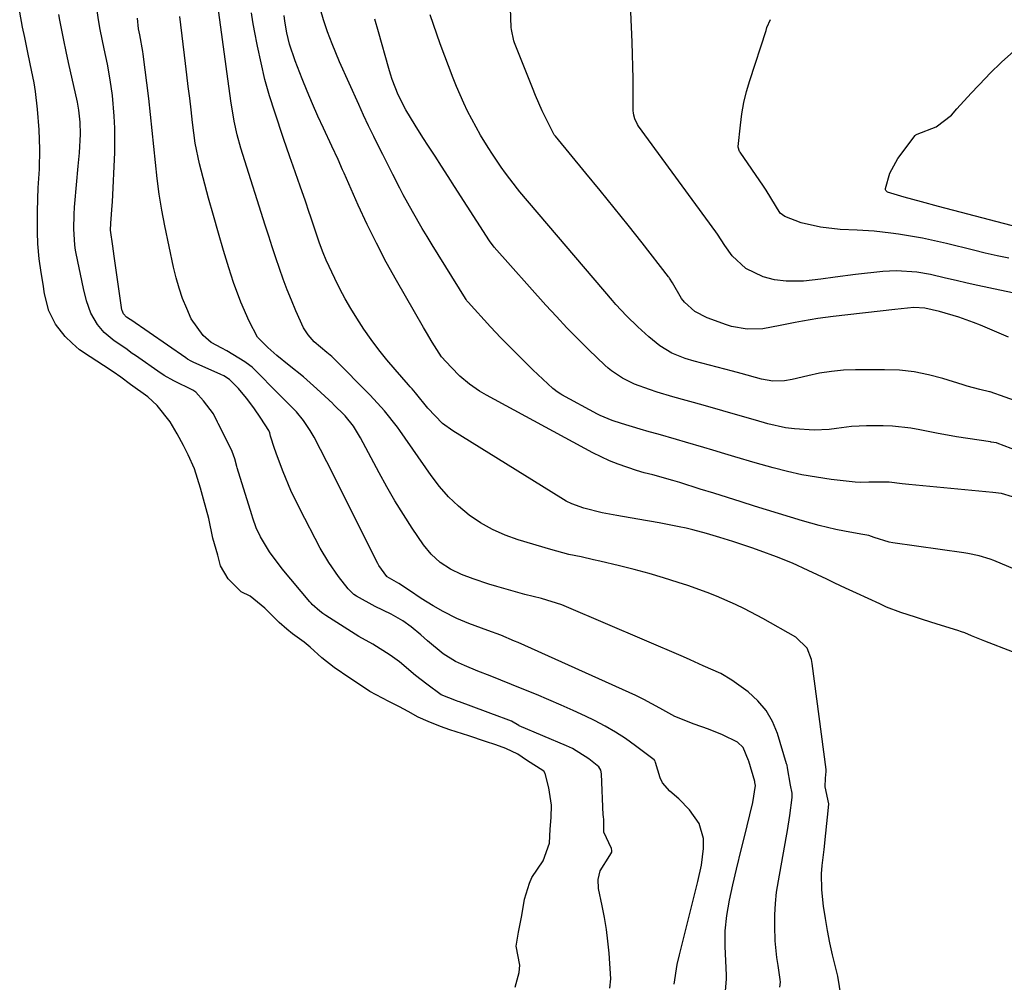
# Model space of a CAD drawing. Units: inches. Extents: x 1857358 to 1862611, y 431724 to 437078.
# Drawn here: x 1859838 to 1860068, y 435314 to 435538 of the extents above; entities that cross this region are included whole.
import ezdxf

# ---------------------------------------------------------------- set-up
doc = ezdxf.new("R2010")
doc.units = ezdxf.units.IN
doc.header["$MEASUREMENT"] = 0
for name, color, linetype in [('1', 7, 'Continuous'), ('7', 7, 'Continuous'), ('8', 7, 'Continuous')]:
    doc.layers.add(name, color=color, linetype=linetype)

msp = doc.modelspace()

# ---------------------------------------------------------------- linework, layer by layer
at = {"layer": '1', "color": 18}
for points in [[(1859991, 435313.23, 1920), (1859991.71, 435317.82, 1920), (1859992.22, 435320.08, 1920), (1859996.57, 435337.21, 1920), (1859997.38, 435341.03, 1920), (1859997.87, 435344.89, 1920), (1859997.87, 435347.28, 1920), (1859996.85, 435350.73, 1920), (1859994.6, 435353.9, 1920), (1859992.1, 435356.49, 1920), (1859990.01, 435358.3, 1920), (1859988.32, 435360.23, 1920), (1859987.74, 435361.37, 1920), (1859986.68, 435364.98, 1920), (1859986.55, 435365.33, 1920), (1859986.45, 435365.48, 1920), (1859986.39, 435365.55, 1920), (1859986.32, 435365.61, 1920), (1859981.98, 435368.91, 1920), (1859979.69, 435370.55, 1920), (1859977.34, 435372.08, 1920), (1859974.9, 435373.47, 1920), (1859972.4, 435374.76, 1920), (1859970.3, 435375.77, 1920), (1859967.46, 435377.1, 1920), (1859964.61, 435378.4, 1920), (1859961.74, 435379.64, 1920), (1859958.85, 435380.85, 1920), (1859955.53, 435382.21, 1920), (1859953.05, 435383.21, 1920), (1859950.55, 435384.2, 1920), (1859948.06, 435385.19, 1920), (1859945.17, 435386.32, 1920), (1859942.04, 435387.61, 1920), (1859939.99, 435388.56, 1920), (1859937.12, 435390.32, 1920), (1859933.46, 435393.38, 1920), (1859931.92, 435394.79, 1920), (1859929.63, 435396.64, 1920), (1859927.67, 435398.03, 1920), (1859924.97, 435399.61, 1920), (1859921.22, 435401.43, 1920), (1859916.88, 435403.84, 1920), (1859916.27, 435404.23, 1920), (1859914.89, 435405.5, 1920), (1859912.63, 435408.42, 1920), (1859910.38, 435411.63, 1920), (1859908.41, 435415.02, 1920), (1859903.61, 435424.18, 1920), (1859901.53, 435428.44, 1920), (1859899.72, 435432.83, 1920), (1859898.41, 435436.3, 1920), (1859897.73, 435438.26, 1920), (1859896.82, 435441.13, 1920), (1859896.6, 435441.94, 1920), (1859896.46, 435442.28, 1920), (1859896.37, 435442.44, 1920), (1859894.55, 435445.34, 1920), (1859892.94, 435447.74, 1920), (1859891.18, 435450.03, 1920), (1859889.31, 435452.24, 1920), (1859887.2, 435454.36, 1920), (1859885.9, 435455.23, 1920), (1859885.19, 435455.58, 1920), (1859878.75, 435458.45, 1920), (1859878.3, 435458.66, 1920), (1859877.43, 435459.16, 1920), (1859877.01, 435459.43, 1920), (1859864.16, 435468.28, 1920), (1859864.06, 435468.35, 1920), (1859863.18, 435468.96, 1920), (1859862.45, 435469.73, 1920), (1859862.17, 435470.45, 1920), (1859862.13, 435470.66, 1920), (1859860.34, 435483.16, 1920), (1859859.97, 435485.52, 1920), (1859859.47, 435489.24, 1920), (1859859.51, 435490.88, 1920), (1859859.86, 435494.99, 1920), (1859859.9, 435495.84, 1920), (1859860.43, 435507.34, 1920), (1859860.49, 435510.18, 1920), (1859860.47, 435513.02, 1920), (1859860.33, 435515.86, 1920), (1859859.89, 435520.69, 1920), (1859859.4, 435524.34, 1920), (1859858.73, 435527.97, 1920), (1859857.96, 435531.59, 1920), (1859857.03, 435536.04, 1920), (1859856.62, 435538.29, 1920), (1859856.03, 435542.62, 1920)], [(1859953.91, 435312.54, 1916), (1859954.84, 435316.01, 1916), (1859955, 435317.67, 1916), (1859954.15, 435322.14, 1916), (1859954.7, 435325.38, 1916), (1859955.46, 435329.28, 1916), (1859956.06, 435333.11, 1916), (1859957.22, 435336.8, 1916), (1859957.83, 435338.18, 1916), (1859960.4, 435342.05, 1916), (1859961.93, 435346.14, 1916), (1859962.05, 435349.4, 1916), (1859962.3, 435352.13, 1916), (1859962.4, 435355.02, 1916), (1859961.74, 435359.05, 1916), (1859960.93, 435362.44, 1916), (1859960.57, 435362.94, 1916), (1859956.55, 435365.5, 1916), (1859954.54, 435366.93, 1916), (1859951.73, 435368.29, 1916), (1859949.36, 435369.12, 1916), (1859946.99, 435369.9, 1916), (1859943.11, 435371.18, 1916), (1859938.63, 435372.59, 1916), (1859936.49, 435373.35, 1916), (1859933.56, 435374.52, 1916), (1859931.28, 435375.55, 1916), (1859928.92, 435376.85, 1916), (1859926.87, 435377.98, 1916), (1859924.38, 435379.22, 1916), (1859920, 435381.58, 1916), (1859918.03, 435382.85, 1916), (1859915.32, 435384.68, 1916), (1859911.63, 435387.17, 1916), (1859908.81, 435389.4, 1916), (1859906.06, 435391.92, 1916), (1859904.64, 435393.05, 1916), (1859901.96, 435395.05, 1916), (1859900.57, 435396.14, 1916), (1859898.81, 435397.65, 1916), (1859895.48, 435400.98, 1916), (1859892.06, 435403.78, 1916), (1859889.94, 435404.85, 1916), (1859886.95, 435407.84, 1916), (1859885.12, 435410.88, 1916), (1859884.54, 435413.37, 1916), (1859883.36, 435417.34, 1916), (1859882.38, 435421.95, 1916), (1859881.13, 435426.47, 1916), (1859880.47, 435429.01, 1916), (1859879.05, 435433.49, 1916), (1859877.55, 435436.79, 1916), (1859876.47, 435439, 1916), (1859875.02, 435441.7, 1916), (1859873.4, 435444.49, 1916), (1859870.33, 435448.32, 1916), (1859868.18, 435450.32, 1916), (1859864.13, 435453.22, 1916), (1859861.88, 435454.9, 1916), (1859860.07, 435456.18, 1916), (1859857.85, 435457.62, 1916), (1859854.7, 435459.65, 1916), (1859852.25, 435461.27, 1916), (1859850.49, 435462.82, 1916), (1859848.88, 435464.42, 1916), (1859846.59, 435467.26, 1916), (1859845.03, 435470.38, 1916), (1859844.08, 435474.41, 1916), (1859843.72, 435476.6, 1916), (1859843.27, 435479.37, 1916), (1859842.79, 435482.55, 1916), (1859842.48, 435486.08, 1916), (1859842.4, 435488.73, 1916), (1859842.39, 435491.39, 1916), (1859842.41, 435493.5, 1916), (1859842.46, 435496.57, 1916), (1859842.57, 435499.11, 1916), (1859842.87, 435503.48, 1916), (1859842.95, 435508.16, 1916), (1859842.78, 435512.66, 1916), (1859842.4, 435517.48, 1916), (1859841.96, 435521.62, 1916), (1859841.63, 435523.65, 1916), (1859840.73, 435528.05, 1916), (1859840.08, 435531.11, 1916), (1859839.43, 435534.17, 1916), (1859838.93, 435536.62, 1916), (1859838.25, 435540.11, 1916)], [(1860030, 435310.33, 1926), (1860029.2, 435315.14, 1926), (1860028, 435320.12, 1926), (1860027.37, 435322.93, 1926), (1860026.8, 435325.74, 1926), (1860026.32, 435328.58, 1926), (1860025.89, 435331.42, 1926), (1860025.45, 435335.24, 1926), (1860025.42, 435339.02, 1926), (1860025.57, 435340.92, 1926), (1860026, 435344.7, 1926), (1860026.42, 435348.49, 1926), (1860027.05, 435354.49, 1926), (1860027.09, 435355.31, 1926), (1860026.28, 435359.29, 1926), (1860026.37, 435361.34, 1926), (1860026.5, 435362.86, 1926), (1860026.46, 435363.37, 1926), (1860023.24, 435388.12, 1926), (1860023.06, 435389.04, 1926), (1860022.03, 435391.64, 1926), (1860019.42, 435394.21, 1926), (1860011.67, 435398.61, 1926), (1860007.44, 435400.85, 1926), (1860005.29, 435401.88, 1926), (1860000.9, 435403.79, 1926), (1859998.68, 435404.67, 1926), (1859994.17, 435406.28, 1926), (1859991.95, 435407.02, 1926), (1859988.56, 435408.1, 1926), (1859985.14, 435409.12, 1926), (1859981.71, 435410.04, 1926), (1859978.25, 435410.9, 1926), (1859973.63, 435411.99, 1926), (1859972.2, 435412.32, 1926), (1859969.33, 435412.95, 1926), (1859966.45, 435413.55, 1926), (1859962.19, 435414.67, 1926), (1859954.59, 435416.96, 1926), (1859951.55, 435418.05, 1926), (1859948.62, 435419.34, 1926), (1859945.84, 435420.93, 1926), (1859943.17, 435422.73, 1926), (1859940.68, 435424.79, 1926), (1859938.34, 435427, 1926), (1859936.23, 435429.42, 1926), (1859934.26, 435431.98, 1926), (1859927.01, 435442.44, 1926), (1859926.42, 435443.29, 1926), (1859923.37, 435447.05, 1926), (1859920.02, 435450.73, 1926), (1859911.62, 435459.21, 1926), (1859911.09, 435459.71, 1926), (1859909.96, 435460.64, 1926), (1859906.96, 435463.18, 1926), (1859905.57, 435464.82, 1926), (1859904.53, 435466.46, 1926), (1859902.73, 435470.43, 1926), (1859901.69, 435472.86, 1926), (1859900.69, 435475.32, 1926), (1859899.76, 435477.8, 1926), (1859898.87, 435480.3, 1926), (1859898.02, 435482.81, 1926), (1859897.19, 435485.33, 1926), (1859896.37, 435487.85, 1926), (1859895.56, 435490.37, 1926), (1859890.35, 435506.86, 1926), (1859889.88, 435508.4, 1926), (1859889.04, 435511.51, 1926), (1859888.32, 435514.65, 1926), (1859887.51, 435519.41, 1926), (1859884.48, 435541.73, 1926)], [(1859975.96, 435312.32, 1918), (1859976.24, 435314.47, 1918), (1859975.81, 435320.5, 1918), (1859975.55, 435323.27, 1918), (1859975.22, 435326.03, 1918), (1859974.76, 435328.78, 1918), (1859974.23, 435331.51, 1918), (1859973.35, 435335.56, 1918), (1859973.24, 435337.67, 1918), (1859973.76, 435339.72, 1918), (1859975.97, 435343.25, 1918), (1859976.43, 435344.02, 1918), (1859976.49, 435344.47, 1918), (1859976.38, 435344.92, 1918), (1859974.6, 435348.71, 1918), (1859974.6, 435349.79, 1918), (1859974.62, 435351.56, 1918), (1859974.48, 435352.44, 1918), (1859974.47, 435352.58, 1918), (1859974.46, 435352.73, 1918), (1859974.02, 435362.32, 1918), (1859973.86, 435363.21, 1918), (1859973.45, 435364.01, 1918), (1859971.09, 435365.86, 1918), (1859967.25, 435368.22, 1918), (1859965.88, 435368.86, 1918), (1859954.87, 435373.57, 1918), (1859954.72, 435373.64, 1918), (1859953.08, 435374.63, 1918), (1859951.2, 435375.31, 1918), (1859950.32, 435375.62, 1918), (1859940.92, 435379.11, 1918), (1859940.63, 435379.22, 1918), (1859940.18, 435379.37, 1918), (1859936.65, 435380.8, 1918), (1859933.25, 435383.25, 1918), (1859930.64, 435385.3, 1918), (1859926.93, 435388.48, 1918), (1859924.76, 435390.06, 1918), (1859920.69, 435392.62, 1918), (1859917.44, 435394.42, 1918), (1859909.69, 435399.3, 1918), (1859909, 435399.76, 1918), (1859908.3, 435400.28, 1918), (1859906.53, 435401.89, 1918), (1859906.26, 435402.18, 1918), (1859906, 435402.48, 1918), (1859899.49, 435410.19, 1918), (1859896.57, 435414.12, 1918), (1859894.43, 435417.65, 1918), (1859893.45, 435419.79, 1918), (1859892.67, 435422.03, 1918), (1859892.43, 435422.78, 1918), (1859889.01, 435433.77, 1918), (1859888.92, 435434.06, 1918), (1859888.45, 435435.84, 1918), (1859887.86, 435437.59, 1918), (1859887.47, 435438.43, 1918), (1859884.57, 435444.1, 1918), (1859884.41, 435444.42, 1918), (1859883.48, 435446.33, 1918), (1859881.19, 435449.42, 1918), (1859879.39, 435451.41, 1918), (1859878.88, 435451.76, 1918), (1859878.65, 435451.89, 1918), (1859874.22, 435454.05, 1918), (1859872, 435455.28, 1918), (1859871.65, 435455.51, 1918), (1859871.3, 435455.75, 1918), (1859865.27, 435459.95, 1918), (1859864.52, 435460.48, 1918), (1859863.02, 435461.58, 1918), (1859860.3, 435463.43, 1918), (1859857.95, 435465.35, 1918), (1859856.41, 435467.23, 1918), (1859854.86, 435469.87, 1918), (1859853.87, 435472.7, 1918), (1859853.15, 435475.62, 1918), (1859851.45, 435483.79, 1918), (1859851.3, 435484.55, 1918), (1859851.13, 435485.71, 1918), (1859850.93, 435489.51, 1918), (1859850.96, 435492.85, 1918), (1859851.02, 435494.62, 1918), (1859851.09, 435495.49, 1918), (1859851.94, 435504.15, 1918), (1859852.2, 435507.27, 1918), (1859852.44, 435511.65, 1918), (1859852.4, 435514.46, 1918), (1859852.06, 435517.25, 1918), (1859851.9, 435518.17, 1918), (1859851.71, 435519.09, 1918), (1859849.67, 435528.34, 1918), (1859849.1, 435530.95, 1918), (1859848.55, 435533.58, 1918), (1859847.6, 435538.28, 1918), (1859847.38, 435539.53, 1918)], [(1860002.93, 435310.76, 1922), (1860003.21, 435314.41, 1922), (1860003.19, 435315.33, 1922), (1860002.92, 435322.06, 1922), (1860002.94, 435325.68, 1922), (1860003.29, 435329.29, 1922), (1860003.9, 435332.87, 1922), (1860004.68, 435336.42, 1922), (1860005.57, 435340.09, 1922), (1860006.75, 435344.89, 1922), (1860007.34, 435347.29, 1922), (1860009.41, 435355.63, 1922), (1860010, 435359.64, 1922), (1860009.85, 435360.35, 1922), (1860009.81, 435360.53, 1922), (1860008.43, 435365.26, 1922), (1860008.38, 435365.44, 1922), (1860007.1, 435368.45, 1922), (1860005.82, 435369.74, 1922), (1860002.26, 435371.42, 1922), (1859999.01, 435372.76, 1922), (1859995.69, 435373.94, 1922), (1859991.2, 435375.74, 1922), (1859987.67, 435377.69, 1922), (1859983.95, 435379.68, 1922), (1859982.04, 435380.59, 1922), (1859954.58, 435392.98, 1922), (1859953.78, 435393.33, 1922), (1859950.54, 435394.67, 1922), (1859947.51, 435395.76, 1922), (1859943.12, 435397.42, 1922), (1859940.29, 435398.62, 1922), (1859937.07, 435400.23, 1922), (1859934.76, 435401.56, 1922), (1859931.97, 435403.28, 1922), (1859929.24, 435405.1, 1922), (1859926.78, 435406.78, 1922), (1859924.05, 435408.34, 1922), (1859923.99, 435408.37, 1922), (1859923.93, 435408.41, 1922), (1859922.07, 435410.93, 1922), (1859921.82, 435411.4, 1922), (1859909.96, 435435.17, 1922), (1859908.48, 435438.06, 1922), (1859906.96, 435440.92, 1922), (1859906.05, 435442.5, 1922), (1859904.47, 435444.81, 1922), (1859902.84, 435446.8, 1922), (1859900.56, 435449.19, 1922), (1859898.19, 435451.5, 1922), (1859893.44, 435456.36, 1922), (1859893.13, 435456.66, 1922), (1859892.5, 435457.25, 1922), (1859891.14, 435458.3, 1922), (1859890.78, 435458.53, 1922), (1859886.59, 435461.04, 1922), (1859885.46, 435461.69, 1922), (1859882.91, 435462.99, 1922), (1859881.06, 435464.67, 1922), (1859878.3, 435468.53, 1922), (1859877.24, 435470.97, 1922), (1859876.29, 435473.32, 1922), (1859875.45, 435475.71, 1922), (1859874.76, 435478.14, 1922), (1859874.16, 435480.61, 1922), (1859872.16, 435490.23, 1922), (1859871.46, 435493.91, 1922), (1859870.84, 435497.61, 1922), (1859870.35, 435501.32, 1922), (1859869.95, 435505.04, 1922), (1859869.59, 435508.77, 1922), (1859869.21, 435512.5, 1922), (1859868.8, 435516.22, 1922), (1859868.36, 435519.95, 1922), (1859867.1, 435530.29, 1922), (1859867.02, 435530.9, 1922), (1859866.26, 435534.84, 1922), (1859866, 435536.21, 1922), (1859865.73, 435538.72, 1922)], [(1860015.71, 435312.52, 1924), (1860015.83, 435313.75, 1924), (1860015.77, 435314.37, 1924), (1860015.25, 435317.58, 1924), (1860014.98, 435319.49, 1924), (1860014.62, 435323.33, 1924), (1860014.49, 435326.76, 1924), (1860014.5, 435329.43, 1924), (1860014.63, 435332.1, 1924), (1860014.92, 435334.75, 1924), (1860015.33, 435337.39, 1924), (1860017.18, 435347.39, 1924), (1860017.48, 435349.12, 1924), (1860018, 435352.58, 1924), (1860018.52, 435356.82, 1924), (1860018.54, 435357.79, 1924), (1860018.18, 435359.73, 1924), (1860017.45, 435363.77, 1924), (1860017.35, 435364.39, 1924), (1860017.27, 435364.69, 1924), (1860015.13, 435371.75, 1924), (1860013.97, 435374.56, 1924), (1860012.5, 435377.15, 1924), (1860010.57, 435379.41, 1924), (1860008.32, 435381.45, 1924), (1860004.49, 435384.24, 1924), (1860001.91, 435385.72, 1924), (1859997.8, 435387.54, 1924), (1859994.73, 435388.96, 1924), (1859993.19, 435389.64, 1924), (1859965.87, 435401.34, 1924), (1859964.76, 435401.79, 1924), (1859960.01, 435403.28, 1924), (1859958.07, 435403.75, 1924), (1859956.12, 435404.23, 1924), (1859949.61, 435406.07, 1924), (1859947.76, 435406.63, 1924), (1859944.1, 435407.86, 1924), (1859941.38, 435408.9, 1924), (1859938.79, 435410.12, 1924), (1859936.39, 435411.68, 1924), (1859934.26, 435413.58, 1924), (1859932.47, 435415.81, 1924), (1859929.88, 435419.67, 1924), (1859927.83, 435422.83, 1924), (1859925.85, 435426.03, 1924), (1859923.97, 435429.29, 1924), (1859922.15, 435432.59, 1924), (1859917.81, 435440.78, 1924), (1859916.19, 435443.45, 1924), (1859914.21, 435445.87, 1924), (1859911.46, 435448.65, 1924), (1859911.37, 435448.74, 1924), (1859907.62, 435452.18, 1924), (1859904.46, 435454.98, 1924), (1859901.19, 435457.65, 1924), (1859898.29, 435459.94, 1924), (1859896.16, 435461.81, 1924), (1859893.76, 435464.23, 1924), (1859891.84, 435468, 1924), (1859889.85, 435472.45, 1924), (1859888.19, 435477.04, 1924), (1859887.1, 435480.45, 1924), (1859885.84, 435484.5, 1924), (1859884.62, 435488.55, 1924), (1859883.46, 435492.63, 1924), (1859882.34, 435496.71, 1924), (1859880.2, 435504.74, 1924), (1859879.21, 435509.51, 1924), (1859878.57, 435514.35, 1924), (1859878.24, 435517.33, 1924), (1859877.93, 435520.04, 1924), (1859877.61, 435522.75, 1924), (1859877.29, 435525.45, 1924), (1859876.96, 435528.15, 1924), (1859875.6, 435539.08, 1924)], [(1860069.95, 435390.85, 1928), (1860063.56, 435393.27, 1928), (1860062.77, 435393.58, 1928), (1860060.43, 435394.57, 1928), (1860058.86, 435395.22, 1928), (1860058.07, 435395.5, 1928), (1860057.26, 435395.77, 1928), (1860052.41, 435397.3, 1928), (1860049.01, 435398.36, 1928), (1860047.31, 435398.89, 1928), (1860043.92, 435399.98, 1928), (1860040.61, 435401.26, 1928), (1860038.98, 435401.98, 1928), (1860033.58, 435404.5, 1928), (1860031.03, 435405.71, 1928), (1860028.55, 435406.88, 1928), (1860027.3, 435407.46, 1928), (1860026.68, 435407.75, 1928), (1860022.3, 435409.82, 1928), (1860018.61, 435411.49, 1928), (1860014.86, 435413.01, 1928), (1860011.06, 435414.41, 1928), (1860009.15, 435415.08, 1928), (1860004.7, 435416.56, 1928), (1860001.71, 435417.52, 1928), (1859998.57, 435418.45, 1928), (1859995.4, 435419.29, 1928), (1859993.8, 435419.65, 1928), (1859992.2, 435419.98, 1928), (1859987.48, 435420.9, 1928), (1859982.57, 435421.81, 1928), (1859977.65, 435422.64, 1928), (1859974.18, 435423.23, 1928), (1859969.9, 435424.31, 1928), (1859967.15, 435425.35, 1928), (1859965.84, 435426.01, 1928), (1859964.56, 435426.74, 1928), (1859939.33, 435442.36, 1928), (1859936.91, 435444.13, 1928), (1859933.51, 435447.69, 1928), (1859930.67, 435451.26, 1928), (1859929.84, 435452.21, 1928), (1859929.42, 435452.68, 1928), (1859929, 435453.15, 1928), (1859925.87, 435456.68, 1928), (1859923.94, 435458.95, 1928), (1859922.07, 435461.28, 1928), (1859920.31, 435463.68, 1928), (1859918.61, 435466.14, 1928), (1859916.95, 435468.66, 1928), (1859915.53, 435470.92, 1928), (1859914.19, 435473.21, 1928), (1859912.95, 435475.56, 1928), (1859911.78, 435477.95, 1928), (1859909.8, 435482.24, 1928), (1859909.09, 435483.93, 1928), (1859908.25, 435486.23, 1928), (1859906.11, 435492.47, 1928), (1859905.81, 435493.35, 1928), (1859904.94, 435496, 1928), (1859903.73, 435499.51, 1928), (1859902.06, 435504.18, 1928), (1859901.31, 435506.32, 1928), (1859899.84, 435510.62, 1928), (1859897.78, 435516.81, 1928), (1859896.59, 435520.59, 1928), (1859895.51, 435524.41, 1928), (1859894.59, 435528.26, 1928), (1859893.76, 435532.14, 1928), (1859893.07, 435535.74, 1928), (1859892.69, 435537.85, 1928), (1859892.33, 435539.96, 1928)]]:
    msp.add_polyline3d(points, dxfattribs=at)
at = {"layer": '7', "color": 18}
for points in [[(1860069.06, 435464.29, 1938), (1860066.9, 435465.18, 1938), (1860062.54, 435467.02, 1938), (1860060.86, 435467.69, 1938), (1860057.46, 435468.89, 1938), (1860052.93, 435470.22, 1938), (1860049.54, 435471.03, 1938), (1860046.99, 435471.16, 1938), (1860042.51, 435470.73, 1938), (1860028.12, 435469.08, 1938), (1860024.56, 435468.61, 1938), (1860021, 435468.01, 1938), (1860019.25, 435467.68, 1938), (1860015.75, 435466.99, 1938), (1860011.73, 435466.23, 1938), (1860008.04, 435466.1, 1938), (1860004.42, 435466.74, 1938), (1860003.24, 435467.11, 1938), (1859998.72, 435468.74, 1938), (1859995.83, 435470.23, 1938), (1859993.39, 435472.39, 1938), (1859992.74, 435473.25, 1938), (1859990.59, 435476.92, 1938), (1859989.95, 435477.99, 1938), (1859989.83, 435478.16, 1938), (1859989.7, 435478.33, 1938), (1859983.53, 435486.25, 1938), (1859980.29, 435490.36, 1938), (1859977.04, 435494.45, 1938), (1859973.74, 435498.51, 1938), (1859970.42, 435502.55, 1938), (1859963.28, 435511.17, 1938), (1859963.01, 435511.51, 1938), (1859961.07, 435515.36, 1938), (1859960.24, 435517.12, 1938), (1859958.68, 435520.67, 1938), (1859957.94, 435522.46, 1938), (1859953.78, 435532.97, 1938), (1859953.62, 435533.4, 1938), (1859953.01, 435536.08, 1938), (1859952.98, 435536.54, 1938), (1859952.44, 435552.23, 1938)], [(1860070.02, 435426.96, 1932), (1860067.44, 435427.8, 1932), (1860065.43, 435427.99, 1932), (1860045.8, 435429.86, 1932), (1860044.25, 435430.03, 1932), (1860041.16, 435430.42, 1932), (1860036.47, 435430.4, 1932), (1860034.56, 435430.31, 1932), (1860033.29, 435430.39, 1932), (1860027.67, 435431.06, 1932), (1860024.23, 435431.55, 1932), (1860020.83, 435432.14, 1932), (1860017.45, 435432.9, 1932), (1860014.09, 435433.76, 1932), (1860009.92, 435434.94, 1932), (1860005.2, 435436.31, 1932), (1860002.84, 435437.01, 1932), (1860000.01, 435437.86, 1932), (1859997.9, 435438.5, 1932), (1859993.67, 435439.76, 1932), (1859991.55, 435440.37, 1932), (1859987.31, 435441.59, 1932), (1859985.19, 435442.2, 1932), (1859983.07, 435442.82, 1932), (1859978.74, 435444.08, 1932), (1859976.56, 435444.78, 1932), (1859973.76, 435445.96, 1932), (1859973.08, 435446.31, 1932), (1859964.83, 435450.78, 1932), (1859964.55, 435450.94, 1932), (1859963.73, 435451.46, 1932), (1859962.97, 435452.06, 1932), (1859962.73, 435452.27, 1932), (1859958.06, 435456.66, 1932), (1859955.51, 435459.1, 1932), (1859953.01, 435461.58, 1932), (1859950.56, 435464.12, 1932), (1859948.15, 435466.69, 1932), (1859942.9, 435472.43, 1932), (1859942.65, 435472.73, 1932), (1859942.43, 435473.04, 1932), (1859942.29, 435473.26, 1932), (1859934.5, 435485.81, 1932), (1859933.33, 435487.73, 1932), (1859932.17, 435489.65, 1932), (1859929.94, 435493.55, 1932), (1859927.78, 435497.48, 1932), (1859926.96, 435499.04, 1932), (1859925.37, 435502.19, 1932), (1859924.57, 435503.76, 1932), (1859922.99, 435506.91, 1932), (1859922.11, 435508.67, 1932), (1859920.9, 435511.12, 1932), (1859919.7, 435513.59, 1932), (1859918.54, 435516.08, 1932), (1859917.39, 435518.57, 1932), (1859912.9, 435528.54, 1932), (1859911.16, 435532.69, 1932), (1859910.13, 435535.5, 1932), (1859909.18, 435538.34, 1932), (1859907.93, 435542.63, 1932)], [(1860071.27, 435437.65, 1934), (1860066.44, 435439.51, 1934), (1860066.25, 435439.57, 1934), (1860065.04, 435439.78, 1934), (1860064.84, 435439.81, 1934), (1860056.94, 435441.03, 1934), (1860054.79, 435441.38, 1934), (1860052.65, 435441.76, 1934), (1860048.38, 435442.64, 1934), (1860046.25, 435443.05, 1934), (1860041.94, 435443.51, 1934), (1860039.77, 435443.57, 1934), (1860035.92, 435443.55, 1934), (1860034.16, 435443.5, 1934), (1860032.41, 435443.39, 1934), (1860028.92, 435442.96, 1934), (1860027.18, 435442.73, 1934), (1860023.68, 435442.55, 1934), (1860019.1, 435442.84, 1934), (1860017, 435443.13, 1934), (1860012.88, 435444.06, 1934), (1860009.99, 435444.88, 1934), (1860006.94, 435445.75, 1934), (1860002.39, 435447.1, 1934), (1859997.82, 435448.4, 1934), (1859990.73, 435450.34, 1934), (1859987.05, 435451.44, 1934), (1859985.23, 435452.05, 1934), (1859981.77, 435453.32, 1934), (1859978.96, 435454.65, 1934), (1859976.38, 435456.39, 1934), (1859975.59, 435457.05, 1934), (1859974.82, 435457.75, 1934), (1859971.11, 435461.32, 1934), (1859968.53, 435463.86, 1934), (1859965.99, 435466.43, 1934), (1859963.51, 435469.06, 1934), (1859961.08, 435471.73, 1934), (1859948.97, 435485.3, 1934), (1859948.83, 435485.47, 1934), (1859948.03, 435486.53, 1934), (1859947.91, 435486.72, 1934), (1859939.75, 435499.44, 1934), (1859938.24, 435501.78, 1934), (1859936.73, 435504.13, 1934), (1859935.22, 435506.47, 1934), (1859933.7, 435508.81, 1934), (1859932.37, 435510.86, 1934), (1859930.55, 435513.73, 1934), (1859928.39, 435517.3, 1934), (1859926.59, 435520.78, 1934), (1859925.17, 435524.43, 1934), (1859924.78, 435525.68, 1934), (1859924.4, 435526.93, 1934), (1859922.03, 435535.5, 1934), (1859921.16, 435538.47, 1934)], [(1860075.27, 435447.73, 1936), (1860064.79, 435451.48, 1936), (1860064.59, 435451.53, 1936), (1860062.39, 435452.03, 1936), (1860059.42, 435452.82, 1936), (1860058.43, 435453.12, 1936), (1860053.74, 435454.6, 1936), (1860050.39, 435455.49, 1936), (1860047.01, 435456.17, 1936), (1860043.58, 435456.53, 1936), (1860040.11, 435456.67, 1936), (1860033.31, 435456.63, 1936), (1860030.51, 435456.52, 1936), (1860027.73, 435456.27, 1936), (1860024.97, 435455.83, 1936), (1860022.23, 435455.26, 1936), (1860018.53, 435454.35, 1936), (1860016.76, 435454.03, 1936), (1860014.07, 435453.97, 1936), (1860011.42, 435454.43, 1936), (1860006.66, 435455.8, 1936), (1860004.62, 435456.36, 1936), (1859995.71, 435458.67, 1936), (1859993.59, 435459.3, 1936), (1859990.5, 435460.52, 1936), (1859987.68, 435462.23, 1936), (1859985.1, 435464.33, 1936), (1859982.53, 435466.65, 1936), (1859979.91, 435469.2, 1936), (1859977.42, 435471.87, 1936), (1859976.62, 435472.79, 1936), (1859955.02, 435498.18, 1936), (1859954.43, 435498.88, 1936), (1859951.68, 435502.5, 1936), (1859950.62, 435503.97, 1936), (1859948.58, 435506.99, 1936), (1859947.61, 435508.52, 1936), (1859945.84, 435511.43, 1936), (1859944.79, 435513.26, 1936), (1859942.81, 435517, 1936), (1859941.9, 435518.9, 1936), (1859940.21, 435522.77, 1936), (1859939.43, 435524.74, 1936), (1859936.43, 435532.74, 1936), (1859935.61, 435534.99, 1936), (1859934.09, 435539.52, 1936)], [(1860069.13, 435482.66, 1942), (1860066.38, 435483.25, 1942), (1860063.63, 435483.88, 1942), (1860060.89, 435484.54, 1942), (1860054.55, 435486.1, 1942), (1860051.77, 435486.75, 1942), (1860048.97, 435487.34, 1942), (1860046.16, 435487.84, 1942), (1860043.34, 435488.3, 1942), (1860041.62, 435488.55, 1942), (1860037.67, 435489, 1942), (1860033.7, 435489.21, 1942), (1860029.74, 435489.41, 1942), (1860025.15, 435489.9, 1942), (1860020.68, 435490.91, 1942), (1860016.81, 435492.39, 1942), (1860015.75, 435493.22, 1942), (1860013.6, 435496.74, 1942), (1860012.48, 435498.58, 1942), (1860011.89, 435499.47, 1942), (1860006.4, 435507.45, 1942), (1860006.3, 435507.6, 1942), (1860005.96, 435508.6, 1942), (1860005.96, 435508.78, 1942), (1860006.46, 435513.74, 1942), (1860006.81, 435516.39, 1942), (1860007.27, 435519.01, 1942), (1860007.9, 435521.59, 1942), (1860008.64, 435524.15, 1942), (1860012.45, 435535.86, 1942), (1860012.68, 435536.51, 1942), (1860013.53, 435538.39, 1942)], [(1860071.49, 435489.87, 1944), (1860052.73, 435494.77, 1944), (1860048.72, 435495.84, 1944), (1860044.73, 435496.93, 1944), (1860040.77, 435498.09, 1944), (1860040.38, 435498.48, 1944), (1860040.32, 435498.64, 1944), (1860040.32, 435498.99, 1944), (1860041.32, 435502.5, 1944), (1860043.22, 435505.98, 1944), (1860047.28, 435511.3, 1944), (1860047.44, 435511.47, 1944), (1860047.74, 435511.67, 1944), (1860052.16, 435513.38, 1944), (1860055.74, 435516.11, 1944), (1860056.99, 435517.52, 1944), (1860060.33, 435521.21, 1944), (1860063.77, 435524.82, 1944), (1860064.73, 435525.81, 1944), (1860067.44, 435528.46, 1944), (1860070.26, 435530.99, 1944)]]:
    msp.add_polyline3d(points, dxfattribs=at)
at = {"layer": '8', "color": 18}
for points in [[(1860077.01, 435473.11, 1940), (1860064.45, 435475.78, 1940), (1860061.91, 435476.33, 1940), (1860059.38, 435476.89, 1940), (1860056.85, 435477.47, 1940), (1860054.32, 435478.06, 1940), (1860050.83, 435478.86, 1940), (1860047.68, 435479.4, 1940), (1860042.9, 435479.76, 1940), (1860041.31, 435479.7, 1940), (1860039.72, 435479.57, 1940), (1860033.3, 435478.85, 1940), (1860028.59, 435478.25, 1940), (1860025.22, 435477.76, 1940), (1860021.19, 435477.33, 1940), (1860017.14, 435477.3, 1940), (1860014.42, 435477.61, 1940), (1860011.82, 435478.34, 1940), (1860007.77, 435480.31, 1940), (1860004.57, 435483.23, 1940), (1860002.81, 435485.63, 1940), (1860001.1, 435488.32, 1940), (1860000.74, 435488.84, 1940), (1859982.7, 435513.52, 1940), (1859982.44, 435513.92, 1940), (1859981.81, 435515.19, 1940), (1859981.56, 435516.11, 1940), (1859981.5, 435516.58, 1940), (1859981.47, 435517.05, 1940), (1859981.45, 435521.76, 1940), (1859981.43, 435524.59, 1940), (1859981.38, 435527.42, 1940), (1859981.29, 435530.26, 1940), (1859981.19, 435533.09, 1940), (1859980.58, 435547.36, 1940)], [(1860073.58, 435408.81, 1930), (1860065.6, 435412.12, 1930), (1860064.76, 435412.45, 1930), (1860062.18, 435413.25, 1930), (1860059.54, 435413.8, 1930), (1860058.65, 435413.94, 1930), (1860042.04, 435416.26, 1930), (1860041.23, 435416.4, 1930), (1860037.69, 435417.48, 1930), (1860036.43, 435417.95, 1930), (1860034.55, 435418.3, 1930), (1860030.79, 435419, 1930), (1860028.74, 435419.4, 1930), (1860024.83, 435420.29, 1930), (1860022.9, 435420.81, 1930), (1860020.98, 435421.37, 1930), (1860009.79, 435424.85, 1930), (1860006.62, 435425.84, 1930), (1860003.44, 435426.83, 1930), (1860000.26, 435427.82, 1930), (1859997.09, 435428.81, 1930), (1859992.3, 435430.31, 1930), (1859990.73, 435430.79, 1930), (1859986.01, 435432.09, 1930), (1859984.02, 435432.6, 1930), (1859982.26, 435433.13, 1930), (1859977.91, 435434.6, 1930), (1859975.92, 435435.39, 1930), (1859972.06, 435437.26, 1930), (1859947.23, 435450.71, 1930), (1859945.58, 435451.67, 1930), (1859943.23, 435453.3, 1930), (1859941.02, 435455.17, 1930), (1859938.96, 435457.24, 1930), (1859936.72, 435459.7, 1930), (1859934.56, 435463.09, 1930), (1859933.19, 435465.36, 1930), (1859932.52, 435466.51, 1930), (1859926.22, 435477.48, 1930), (1859923.83, 435481.8, 1930), (1859921.53, 435486.16, 1930), (1859919.37, 435490.59, 1930), (1859917.29, 435495.07, 1930), (1859913.99, 435502.5, 1930), (1859913.63, 435503.29, 1930), (1859912.58, 435505.69, 1930), (1859911.13, 435508.86, 1930), (1859909.19, 435513, 1930), (1859907.87, 435515.87, 1930), (1859906.59, 435518.75, 1930), (1859905.36, 435521.66, 1930), (1859904.17, 435524.58, 1930), (1859902.52, 435528.75, 1930), (1859901.25, 435532.64, 1930), (1859900.64, 435535.3, 1930), (1859900.16, 435537.98, 1930), (1859899.96, 435539.33, 1930)]]:
    msp.add_polyline3d(points, dxfattribs=at)

doc.saveas('drawing.dxf')
